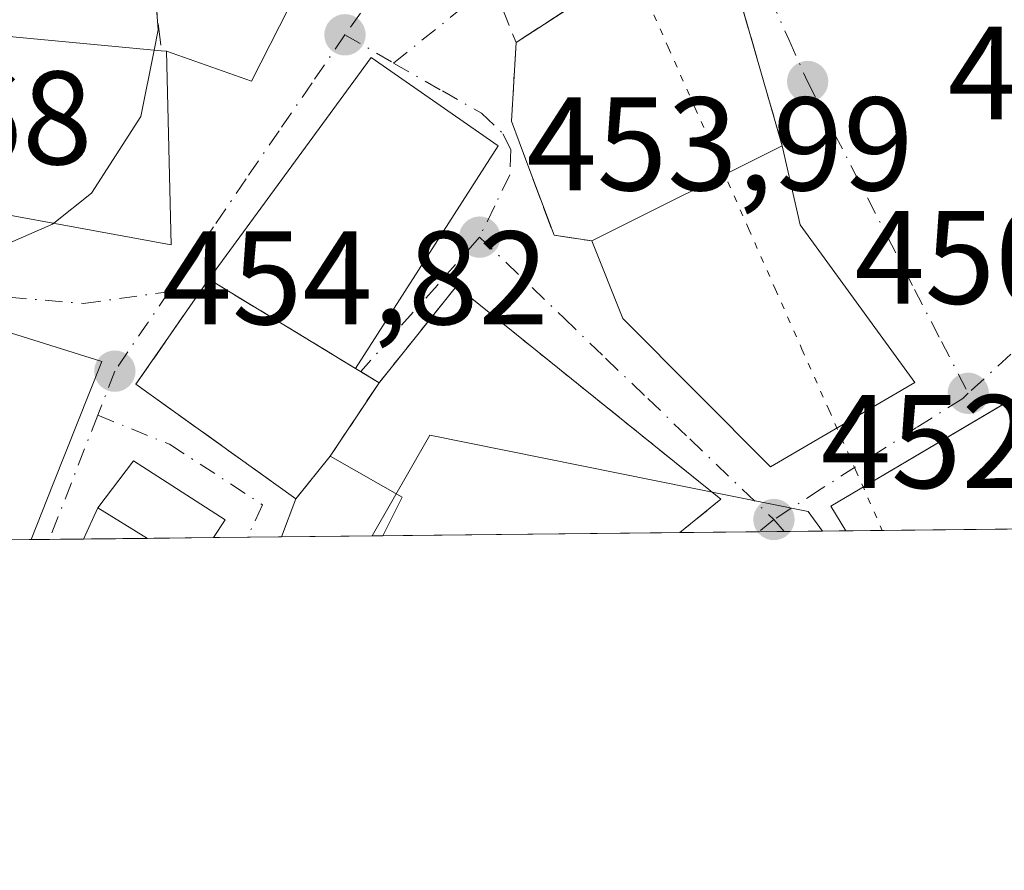
# Model space of a CAD drawing. Units: metres. Extents: x 573337 to 576778, y 4728821 to 4731171.
# Drawn here: x 575657 to 575731, y 4728821 to 4728885 of the extents above; entities that cross this region are included whole.
import ezdxf

# ---------------------------------------------------------------- set-up
doc = ezdxf.new("R2010")
doc.units = ezdxf.units.M
doc.header["$MEASUREMENT"] = 0
for name, pattern in [('DGN Style 2', [1.6480167562047852, 0.988810053722871, -0.6592067024819142]), ('DGN Style 3', [2.307223458686699, 1.648016756204785, -0.6592067024819142]), ('DGN Style 4', [2.6384748266838614, 1.318413404963828, -0.6592067024819142, 0.001648016756204785, -0.6592067024819142]), ('DGN Style 5', [1.1536117293433497, 0.4944050268614355, -0.6592067024819142])]:
    doc.linetypes.add(name, pattern=pattern)
for name, color, linetype, lineweight in [('Alambrada', 7, 'DGN Style 2', 0), ('Comarca CxS', 21, 'Continuous', 0), ('Comunidad Autónoma CxS', 142, 'Continuous', 0), ('Cultivos herbáceos CxS', 92, 'Continuous', 0), ('Cultivos leñosos CxS', 92, 'Continuous', 0), ('Curva de nivel normal', 30, 'Continuous', 0), ('Edificación Cxs', 1, 'Continuous', 13), ('Entidad de ámbito territorial CxS', 92, 'Continuous', 0), ('Instalación de servicios públicos', 91, 'DGN Style 3', 0), ('Instalación de servicios públicos CxS', 91, 'Continuous', 0), ('Municipio CxS', 4, 'Continuous', 0), ('Muro lineal', 1, 'DGN Style 3', 13), ('Núcleo urbano CxS', 7, 'Continuous', 0), ('Pista deportiva Cxs', 7, 'Continuous', 0), ('Provincia CxS', 1, 'Continuous', 0), ('Punto de cota en terreno', 7, 'Continuous', 0), ('Rótulo de punto de cota en terreno', 7, 'Continuous', 0), ('Vía pecuaria eje', 92, 'DGN Style 5', 0), ('Vía urbana Cxs', 4, 'Continuous', 0), ('Vía urbana eje', 4, 'DGN Style 4', 0)]:
    doc.layers.add(name, color=color, linetype=linetype, lineweight=lineweight)
doc.styles.add('Style-Arial', font='txt')

# ---------------------------------------------------------------- blocks, each defined once
blk = doc.blocks.new('*U22')
at = {"layer": 'Cultivos herbáceos CxS', "color": 92, "linetype": 'Continuous', "lineweight": 0}
blk.add_3dface([(575717.4550999999, 4728846.4999, 452.2875000000058), (575683.5169000002, 4728846.1315, 454.7599999999948), (575687.8602999998, 4728853.7305, 454.607600000003), (575716.3806999996, 4728847.9715, 452.2602000000043)], dxfattribs=at)
blk = doc.blocks.new('5PATER')
at = {"layer": 'Cultivos leñosos CxS', "linetype": 'Continuous', "lineweight": 0}
h = blk.add_hatch(color=51, dxfattribs=at)
edge = h.paths.add_edge_path()
edge.add_ellipse((0, 0), major_axis=(-0.1095731443231308, -0.1110710700762829), ratio=0.9994222409660322, start_angle=0, end_angle=360)
blk = doc.blocks.new('*U30')
at = {"layer": 'Vía urbana Cxs', "color": 4, "linetype": 'Continuous', "lineweight": 0}
blk.add_polyline3d([(575740.7100999998, 4728861.7501, 452.9572000000044), (575729.3951000003, 4728855.065099999, 455.9661999999954), (575718.0800999999, 4728848.380100001, 455.3574999999983), (575719.2046999997, 4728846.5189, 455.9480999999942), (575706.7141000004, 4728846.383300001, 453.7975000000006), (575709.8000999996, 4728848.9001, 453.6015999999945), (575689.8701, 4728864.960100001, 454.9903000000049), (575684.0500999996, 4728857.6801, 457.7330999999977), (575682.6721000001, 4728858.516100001, 458.1710000000021), (575682.2701000003, 4728858.7601, 458.2578000000067), (575693.0301000001, 4728875.540100001, 454.5853999999963), (575683.4501, 4728882.1801, 454.6260000000038), (575671.2100999998, 4728865.4801, 458.468200000003), (575665.7301000003, 4728857.5601, 460.4312000000064), (575677.7801000001, 4728848.9301, 458.8372999999993), (575676.6994000003, 4728846.057600001, 457.7700000000041), (575671.5778999999, 4728846.001900001, 456.7988000000041), (575672.4600999998, 4728847.340100001, 456.6803000000073), (575665.5500999996, 4728851.800100001, 458.1542999999947), (575662.8701, 4728848.2401, 457.6934000000037), (575661.7659, 4728845.895400001, 457.9560000000056), (575657.8251, 4728845.852600001, 461.3203999999969), (575659.4901000002, 4728850.050100001, 462.023199999996), (575663.1700999998, 4728859.280099999, 459.5938000000024), (575653.2801000001, 4728862.360099999, 460.399900000004)], dxfattribs=at)
for points in [[(575629.6700999998, 4728903.2051, 461.7305000000051), (575619.5000999998, 4728904.9901, 460.272100000002), (575613.8501000004, 4728905.9801, 458.8800000000047), (575612.2100999998, 4728893.610099999, 458.7758999999933), (575621.6101000002, 4728884.4301, 458.2265000000043), (575625.0301000001, 4728880.390100001, 459.4541000000027), (575631.8805999998, 4728873.2729, 460.2485000000015), (575634.0201000003, 4728871.050100001, 461.1396999999997), (575646.7600999996, 4728866.9801, 459.2078000000038), (575648.1001000004, 4728871.800100001, 462.3571999999986), (575668.3901000004, 4728868.0801, 457.6367999999929), (575668.0301000001, 4728882.6601, 458.9811999999947), (575674.4446, 4728880.4046, 455.7868000000017), (575679.3393999999, 4728890.061899999, 455.254700000005), (575675.7675000001, 4728893.104699999, 455.5374000000011), (575664.2100999998, 4728895.6601, 455.959799999997), (575639.7600999996, 4728900.890100001, 459.5893000000069), (575639.8400999998, 4728901.420100001, 459.3110000000015)], [(575694.3701, 4728883.3101, 454.3717000000034), (575694.0301000001, 4728877.380100001, 454.5400999999983), (575695.1891000001, 4728874.268999999, 454.3280999999988), (575697.2301000003, 4728868.790100001, 454.1533999999957), (575700.0800999999, 4728868.360099999, 455.2109000000055), (575702.4200999998, 4728862.5101, 456.786500000002), (575713.5500999996, 4728851.340100001, 454.188599999994), (575724.4200999998, 4728857.700099999, 454.3891000000004), (575715.7801000001, 4728869.5701, 455.3248000000021), (575714.4200999998, 4728875.540100001, 453.5681999999942), (575711.4101, 4728886.0001, 452.2482000000019), (575699.9401000004, 4728886.9301, 453.3300000000018)]]:
    blk.add_polyline3d(points, close=True, dxfattribs=at)

msp = doc.modelspace()

# ---------------------------------------------------------------- linework, layer by layer
at = {"layer": 'Alambrada', "color": 7, "linetype": 'DGN Style 2', "lineweight": 0}
msp.add_polyline3d([(575706.7141000004, 4728846.383300001, 453.7975000000006), (575709.8000999996, 4728848.9001, 453.6015999999945), (575689.8701, 4728864.960100001, 454.9903000000049), (575684.0500999996, 4728857.6801, 457.7330999999977)], dxfattribs=at)
at = {"layer": 'Comarca CxS', "color": 21, "linetype": 'Continuous', "lineweight": 0, "flags": 128}
msp.add_lwpolyline([(573423.2672249402, 4728821.596044978), (573361.9100005542, 4728820.929982672), (573361.6496999991, 4728845.445599998), (573360.4133000008, 4728961.907700002), (573354.9108306961, 4729480.199916412), (573350.9063680271, 4729857.39062517), (573347.3798000007, 4730189.569900001), (573340.3270641697, 4730853.882651342), (573337.350000554, 4731134.29998265), (574517.9791999992, 4731147.109800001), (574737.923772223, 4731149.496118562), (575124.5775535285, 4731153.691311905), (575231.8282494424, 4731154.854977929), (575698.2937409895, 4731159.916071347), (576748.4300005814, 4731171.30998265), (576760.0274323736, 4730126.167681674), (576769.6780739555, 4729256.467050727), (576774.1000005802, 4728857.969982676), (576033.5434470988, 4728849.931124032), (575986.9075999986, 4728849.425), (574549.6557210141, 4728833.823198318), (573607.8157938571, 4728823.599338889), (573428.6697711461, 4728821.654711891)], close=True, dxfattribs=at)
at = {"layer": 'Comunidad Autónoma CxS', "color": 142, "linetype": 'Continuous', "lineweight": 0, "flags": 128}
msp.add_lwpolyline([(573423.2672249402, 4728821.596044978), (573361.9100005542, 4728820.929982672), (573361.6496999991, 4728845.445599998), (573360.4133000008, 4728961.907700002), (573354.9108306961, 4729480.199916412), (573350.9063680271, 4729857.39062517), (573347.3798000007, 4730189.569900001), (573340.3270641697, 4730853.882651342), (573337.350000554, 4731134.29998265), (574517.9791999992, 4731147.109800001), (574737.923772223, 4731149.496118562), (575124.5775535285, 4731153.691311905), (575231.8282494424, 4731154.854977929), (575698.2937409895, 4731159.916071347), (576748.4300005814, 4731171.30998265), (576760.0274323736, 4730126.167681674), (576769.6780739555, 4729256.467050727), (576774.1000005802, 4728857.969982676), (576033.5434470988, 4728849.931124032), (575986.9075999986, 4728849.425), (574549.6557210141, 4728833.823198318), (573607.8157938571, 4728823.599338889), (573428.6697711461, 4728821.654711891)], close=True, dxfattribs=at)
at = {"layer": 'Cultivos herbáceos CxS', "color": 92, "linetype": 'Continuous', "lineweight": 0, "extrusion": (0.06011875376135792, 0.0006617896213417001, 0.9981910125224923), "elevation": 38192.81422657504, "flags": 128}
msp.add_lwpolyline([(4722222.880975497, -626538.7777842483), (4722222.880975498, -626537.967769959)], dxfattribs=at)
at = {"layer": 'Cultivos herbáceos CxS', "color": 92, "linetype": 'Continuous', "lineweight": 0, "extrusion": (0.02716999995283088, 0.000294772073940845, 0.9996307839457464), "elevation": 17489.81828868732, "flags": 128}
msp.add_lwpolyline([(4722322.52928739, -626730.0689767164), (4722322.52928739, -626707.6705892778)], dxfattribs=at)
at = {"layer": 'Cultivos herbáceos CxS', "color": 92, "linetype": 'Continuous', "lineweight": 0, "extrusion": (0.2350237666135772, 0.002550963395058028, 0.9719862765042129), "elevation": 147809.2560296824, "flags": 128}
msp.add_lwpolyline([(4722319.463036679, -609331.8723626627), (4722319.463036679, -609325.7393016699)], dxfattribs=at)
at = {"layer": 'Cultivos herbáceos CxS', "color": 92, "linetype": 'Continuous', "lineweight": 0, "extrusion": (0.07783293008816189, 0.0008465434707739223, 0.9969660567732703), "elevation": 49263.86632060877, "flags": 128}
msp.add_lwpolyline([(4722305.448618801, -625172.5572003619), (4722305.4486188, -625170.6480956785)], dxfattribs=at)
at = {"layer": 'Cultivos herbáceos CxS', "color": 92, "linetype": 'Continuous', "lineweight": 0, "extrusion": (0.07799907660862176, 0.0008459299394951316, 0.9969530723412913), "elevation": 49356.6121237145, "flags": 128}
msp.add_lwpolyline([(4722324.90568878, -625021.1373411852), (4722324.90568878, -625018.2515792948)], dxfattribs=at)
at = {"layer": 'Cultivos herbáceos CxS', "color": 92, "linetype": 'Continuous', "lineweight": 0}
msp.add_polyline3d([(575717.4550000001, 4728846.5, 452.2875000000058), (575716.3806999996, 4728847.9715, 452.2602000000043), (575687.8602999998, 4728853.7305, 454.607600000003), (575683.517, 4728846.1316, 454.7599999999948)], dxfattribs=at)
at = {"layer": 'Curva de nivel normal', "color": 30, "linetype": 'Continuous', "lineweight": 0, "elevation": 455, "flags": 128}
for points in [[(575667.1058, 4728882.75), (575667.4100000003, 4728884.280099999), (575666.8300000001, 4728891.840100001), (575665.54, 4728895.220100001), (575664, 4728896.670100001), (575662.2400000002, 4728899.7501), (575662.6699999999, 4728903.3201), (575661.8700000001, 4728905.100099999), (575661.6858000001, 4728905.2323)], [(575659.5355000002, 4728869.703500001), (575662.3899999997, 4728871.960100001), (575666.1100000005, 4728877.7401), (575667.1058, 4728882.75)], [(575647.2390000002, 4728853.411900001), (575649.1399999997, 4728856.2601), (575651.8899999997, 4728861.600099999), (575653.2000000002, 4728865.600099999), (575655.4600000001, 4728867.890100001), (575659.4299999997, 4728869.620100001), (575659.5355000002, 4728869.703500001)]]:
    msp.add_lwpolyline(points, dxfattribs=at)
at = {"layer": 'Edificación Cxs', "color": 1, "linetype": 'Continuous', "lineweight": 13, "flags": 128}
for points, elevation in [([(575630.4700999996, 4728886.440099999), (575642.4200999998, 4728878.390100001), (575644.7100999998, 4728884.840100001), (575667.6401000004, 4728882.700099999), (575668.0301000001, 4728882.6601), (575668.3901000004, 4728868.0801), (575648.1001000004, 4728871.800100001), (575646.7600999996, 4728866.9801), (575634.0201000003, 4728871.050100001), (575625.0301000001, 4728880.390100001)], 463.1494999999995), ([(575724.4200999998, 4728857.700099999), (575713.5500999996, 4728851.340100001), (575702.4200999998, 4728862.5101), (575700.0800999999, 4728868.360099999), (575714.4200999998, 4728875.540100001), (575715.7801000001, 4728869.5701)], 456.7865000000019), ([(575682.2701000003, 4728858.7601), (575684.0500999996, 4728857.6801), (575680.3701, 4728852.1501), (575677.7801000001, 4728848.9301), (575665.7301000003, 4728857.5601), (575671.2100999998, 4728865.4801)], 460.4312000000064), ([(575657.8251, 4728845.852700001), (575651.4367000004, 4728845.783299999), (575651.4401000004, 4728845.790100001), (575652.8000999996, 4728848.5801), (575649.2801000001, 4728850.5001), (575653.2801000001, 4728862.360099999), (575663.1700999998, 4728859.280099999), (575659.4901000002, 4728850.050100001)], 464.4183999999949), ([(575735.4260999998, 4728846.6951), (575719.2046999997, 4728846.5189), (575718.0800999999, 4728848.380100001), (575740.7100999998, 4728861.7501), (575747.1601, 4728856.3201), (575737.2600999996, 4728848.210100001)], 455.948099999994), ([(575671.5778999999, 4728846.001900001), (575666.6035000002, 4728845.947899999), (575666.6001000004, 4728845.950099999), (575662.8701, 4728848.2401), (575665.5500999996, 4728851.800100001), (575672.4600999998, 4728847.340100001)], 458.1542999999947), ([(575684.3252999998, 4728846.1403), (575676.6995000001, 4728846.058300001), (575677.7801000001, 4728848.9301), (575680.3701, 4728852.1501), (575685.8000999996, 4728849.050100001)], 458.8372999999993)]:
    msp.add_lwpolyline(points, close=True, dxfattribs=dict(at, elevation=elevation))
at = {"layer": 'Edificación Cxs', "color": 1, "linetype": 'Continuous', "lineweight": 13, "extrusion": (0.09111507318611325, 0.04562107570599898, 0.9947948335660559), "elevation": 268643.857842891, "flags": 128}
msp.add_lwpolyline([(3970700.255218084, -2618204.865447562), (3970700.255218084, -2618220.986442051)], dxfattribs=at)
at = {"layer": 'Edificación Cxs', "color": 1, "linetype": 'Continuous', "lineweight": 13, "extrusion": (0.56042167569604, 0.3487048098483307, 0.7512206739691621), "elevation": 1971965.215850704, "flags": 128}
msp.add_lwpolyline([(3710939.716891469, -2243655.67279465), (3710933.929527807, -2243653.011485685), (3710919.286700372, -2243654.429103127)], dxfattribs=at)
at = {"layer": 'Edificación Cxs', "color": 1, "linetype": 'Continuous', "lineweight": 13, "extrusion": (0.2017774011057345, 0.1018263828973934, 0.9741238464122769), "elevation": 598127.3125187415, "flags": 128}
msp.add_lwpolyline([(3962374.556154917, -2575897.691193435), (3962387.689567703, -2575890.639003295), (3962392.291337193, -2575899.324271659)], dxfattribs=at)
at = {"layer": 'Edificación Cxs', "color": 1, "linetype": 'Continuous', "lineweight": 13, "extrusion": (0.01389233783910659, -0.008440914130684478, 0.9998678682295989), "elevation": -31460.12089634056, "flags": 128}
msp.add_lwpolyline([(575620.344471551, 4728761.670766022), (575609.2826158998, 4728768.391005431)], dxfattribs=at)
at = {"layer": 'Edificación Cxs', "color": 1, "linetype": 'Continuous', "lineweight": 13, "extrusion": (0.2089252285724439, -0.126763621878013, 0.9696809955002318), "elevation": -478728.3500344002, "flags": 128}
msp.add_lwpolyline([(4341511.145282182, 1901477.21557376), (4341511.145282182, 1901475.068457068)], dxfattribs=at)
at = {"layer": 'Edificación Cxs', "color": 1, "linetype": 'Continuous', "lineweight": 13, "extrusion": (0.06229614923017879, 0.09361350685384336, 0.9936577384218455), "elevation": 479002.6803783013, "flags": 128}
msp.add_lwpolyline([(2140547.069808092, -4228725.809014609), (2140547.069808093, -4228719.124079839)], dxfattribs=at)
at = {"layer": 'Edificación Cxs', "color": 1, "linetype": 'Continuous', "lineweight": 13, "extrusion": (0.05327036631836815, 0.06622802301097278, 0.9963815117917258), "elevation": 344306.0589879892, "flags": 128}
msp.add_lwpolyline([(2515271.077057911, -4030915.785203225), (2515271.077057911, -4030919.932582669)], dxfattribs=at)
msp.add_lwpolyline([(2515271.077057911, -4030915.785203225), (2515271.077057911, -4030919.932582669)], dxfattribs=at)
at = {"layer": 'Edificación Cxs', "color": 1, "linetype": 'Continuous', "lineweight": 13, "extrusion": (0.5077350768722271, 0.07632260384930997, 0.8581258368416692), "elevation": 653604.8639332748, "flags": 128}
msp.add_lwpolyline([(4590739.526405756, -1091495.322376964), (4590735.653679275, -1091501.042818031), (4590732.995534813, -1091498.839247494)], dxfattribs=at)
at = {"layer": 'Edificación Cxs', "color": 1, "linetype": 'Continuous', "lineweight": 13, "extrusion": (-0.1156665483315368, -0.307448664257061, 0.9445086386283703), "elevation": -1520031.57301443, "flags": 128}
msp.add_lwpolyline([(-1126311.679698706, 4371992.100574377), (-1126311.679698706, 4371995.349717792)], dxfattribs=at)
at = {"layer": 'Edificación Cxs', "color": 1, "linetype": 'Continuous', "lineweight": 13, "extrusion": (0.009393475126360436, 0.0001019758452969087, 0.9999558751394871), "elevation": 6346.160131525508, "flags": 128}
msp.add_lwpolyline([(575705.7433424632, 4728846.072532766), (575689.52122658, 4728845.896432763)], dxfattribs=at)
at = {"layer": 'Edificación Cxs', "color": 1, "linetype": 'Continuous', "lineweight": 13, "extrusion": (-0.09950132110474347, -0.001079369122909874, 0.9950368445744647), "elevation": -61923.85350698432, "flags": 128}
msp.add_lwpolyline([(-4722323.399012399, 623852.8628773058), (-4722323.399012399, 623846.4422347947)], dxfattribs=at)
at = {"layer": 'Edificación Cxs', "color": 1, "linetype": 'Continuous', "lineweight": 13, "extrusion": (0.1983510144475791, 0.002153215388681147, 0.9801286847812924), "elevation": 124814.987054367, "flags": 128}
msp.add_lwpolyline([(4722318.513518695, -614419.694332469), (4722318.513518695, -614414.6187815042)], dxfattribs=at)
at = {"layer": 'Edificación Cxs', "color": 1, "linetype": 'Continuous', "lineweight": 13, "extrusion": (0.1415957315235433, 0.001533715454955647, 0.9899233791214429), "elevation": 89219.2248949759, "flags": 128}
msp.add_lwpolyline([(4722333.514139406, -620487.3743057174), (4722333.514139407, -620479.6704293422)], dxfattribs=at)
at = {"layer": 'Edificación Cxs', "color": 1, "linetype": 'Continuous', "lineweight": 13}
for points in [[(575630.4700999996, 4728886.440099999, 458.678899999999), (575642.4200999998, 4728878.390100001, 463.1494999999995), (575644.7100999998, 4728884.840100001, 459.5752000000066), (575667.6401000004, 4728882.700099999, 459.1043000000063)], [(575667.6401000004, 4728882.700099999, 459.1043000000063), (575668.0301000001, 4728882.6601, 458.9811999999947), (575668.3901000004, 4728868.0801, 457.6367999999929), (575648.1001000004, 4728871.800100001, 462.3571999999986), (575646.7600999996, 4728866.9801, 459.2078000000038), (575634.0201000003, 4728871.050100001, 461.1396999999997), (575625.0301000001, 4728880.390100001, 459.4541000000027)], [(575724.4200999998, 4728857.700099999, 454.3891000000004), (575713.5500999996, 4728851.340100001, 454.188599999994), (575702.4200999998, 4728862.5101, 456.786500000002), (575700.0800999999, 4728868.360099999, 455.2109000000055)], [(575651.4367000004, 4728845.783399999, 460.6815000000061), (575651.4401000004, 4728845.790100001, 460.6907999999967), (575652.8000999996, 4728848.5801, 464.418399999995), (575649.2801000001, 4728850.5001, 462.1619000000064), (575653.2801000001, 4728862.360099999, 460.399900000004), (575663.1700999998, 4728859.280099999, 459.5938000000024), (575659.4901000002, 4728850.050100001, 462.023199999996), (575657.8251, 4728845.852700001, 461.3203999999969)], [(575719.2046999997, 4728846.518999999, 455.9480999999942), (575718.0800999999, 4728848.380100001, 455.3574999999983), (575740.7100999998, 4728861.7501, 452.9572000000044), (575747.1601, 4728856.3201, 452.6300999999949), (575737.2600999996, 4728848.210100001, 455.2981), (575735.4260999998, 4728846.6951, 455.7957000000025)], [(575666.6035000002, 4728845.948000001, 457.805600000007), (575666.6001000004, 4728845.950099999, 457.8061000000016), (575662.8701, 4728848.2401, 457.6934000000037), (575665.5500999996, 4728851.800100001, 458.1542999999947), (575672.4600999998, 4728847.340100001, 456.6803000000073), (575671.5778999999, 4728846.002, 456.7988000000041)]]:
    msp.add_polyline3d(points, dxfattribs=at)
at = {"layer": 'Entidad de ámbito territorial CxS', "color": 92, "linetype": 'Continuous', "lineweight": 0, "flags": 128}
msp.add_lwpolyline([(576774.1000005802, 4728857.969982676), (576033.5434470988, 4728849.931124032), (575986.9075999986, 4728849.425), (574549.6557210141, 4728833.823198318)], dxfattribs=at)
at = {"layer": 'Instalación de servicios públicos', "color": 91, "linetype": 'DGN Style 3', "lineweight": 0}
msp.add_polyline3d([(575680.3701, 4728852.1501, 458.4848000000056), (575677.7801000001, 4728848.9301, 458.8372999999993), (575665.7301000003, 4728857.5601, 460.4312000000064), (575671.2100999998, 4728865.4801, 458.468200000003), (575682.2702000003, 4728858.7601, 458.257700000002), (575682.6721000001, 4728858.516100001, 458.1710000000021), (575684.0500999996, 4728857.6801, 457.7330999999977), (575680.3701, 4728852.1501, 458.4848000000056)], dxfattribs=at)
at = {"layer": 'Instalación de servicios públicos CxS', "color": 91, "linetype": 'Continuous', "lineweight": 0}
msp.add_polyline3d([(575680.3701, 4728852.1501, 458.4848000000056), (575677.7801000001, 4728848.9301, 458.8372999999993), (575665.7301000003, 4728857.5601, 460.4312000000064), (575671.2100999998, 4728865.4801, 458.468200000003), (575682.2702000003, 4728858.7601, 458.257700000002), (575682.6721000001, 4728858.516100001, 458.1710000000021), (575684.0500999996, 4728857.6801, 457.7330999999977)], close=True, dxfattribs=at)
at = {"layer": 'Municipio CxS', "color": 4, "linetype": 'Continuous', "lineweight": 0, "flags": 128}
msp.add_lwpolyline([(573423.2672249402, 4728821.596044978), (573361.9100005542, 4728820.929982672), (573361.6496999991, 4728845.445599998), (573360.4133000008, 4728961.907700002), (573354.9108306961, 4729480.199916412), (573350.9063680271, 4729857.39062517), (573347.3798000007, 4730189.569900001), (573340.3270641697, 4730853.882651342), (573337.350000554, 4731134.29998265), (574517.9791999992, 4731147.109800001), (574737.923772223, 4731149.496118562), (575124.5775535285, 4731153.691311905), (575231.8282494424, 4731154.854977929), (575698.2937409895, 4731159.916071347), (576748.4300005814, 4731171.30998265), (576760.0274323736, 4730126.167681674), (576769.6780739555, 4729256.467050727), (576774.1000005802, 4728857.969982676), (576033.5434470988, 4728849.931124032), (575986.9075999986, 4728849.425), (574549.6557210141, 4728833.823198318), (573607.8157938571, 4728823.599338889), (573428.6697711461, 4728821.654711891)], close=True, dxfattribs=at)
at = {"layer": 'Muro lineal', "color": 1, "linetype": 'DGN Style 3', "lineweight": 13, "extrusion": (0.1107870683601997, 0.0661633000219373, 0.9916393715531667), "elevation": 377108.5896167686, "flags": 128}
msp.add_lwpolyline([(3764796.163202043, -2894477.518545287), (3764800.25390327, -2894460.049561884), (3764792.048485023, -2894458.760815571)], dxfattribs=at)
at = {"layer": 'Muro lineal', "color": 1, "linetype": 'DGN Style 3', "lineweight": 13}
for points in [[(575639.7600999996, 4728900.890100001, 459.5893000000069), (575664.2100999998, 4728895.6601, 455.959799999997), (575666.3701, 4728893.9301, 455.9464000000008), (575667.6401000004, 4728882.700099999, 459.1043000000063)], [(575714.4200999998, 4728875.540100001, 453.5681999999942), (575711.4101, 4728886.0001, 452.2482000000019), (575699.9401000004, 4728886.9301, 453.3300000000018), (575694.3701, 4728883.3101, 454.3717000000034)], [(575694.3701, 4728883.3101, 454.3717000000034), (575694.0301000001, 4728877.380100001, 454.5400999999983), (575697.2301000003, 4728868.790100001, 454.1533999999957), (575700.0800999999, 4728868.360099999, 455.2109000000055)]]:
    msp.add_polyline3d(points, dxfattribs=at)
at = {"layer": 'Núcleo urbano CxS', "color": 7, "linetype": 'Continuous', "lineweight": 0, "extrusion": (0.0960567976044659, 0.00104338761210459, 0.9953753075982273), "elevation": 60685.7735703267, "flags": 128}
msp.add_lwpolyline([(4722314.366692087, -624120.828547617), (4722314.366692087, -624104.5308187027)], dxfattribs=at)
at = {"layer": 'Núcleo urbano CxS', "color": 7, "linetype": 'Continuous', "lineweight": 0, "extrusion": (0.03799011870595349, 0.0004121087102323123, 0.999278029903149), "elevation": 24272.68924334566, "flags": 128}
msp.add_lwpolyline([(4722323.398912406, -626448.5524250953), (4722323.398912405, -626442.1590333934)], dxfattribs=at)
at = {"layer": 'Núcleo urbano CxS', "color": 7, "linetype": 'Continuous', "lineweight": 0, "extrusion": (0.005912941236111363, 6.439160799725237e-05, 0.9999825163369904), "elevation": 4163.230926850889, "flags": 128}
msp.add_lwpolyline([(575646.4584541178, 4728845.609426422), (575645.0718298717, 4728845.594326423)], dxfattribs=at)
at = {"layer": 'Núcleo urbano CxS', "color": 7, "linetype": 'Continuous', "lineweight": 0, "extrusion": (0.005911032995494793, 6.410446440709922e-05, 0.9999825276371301), "elevation": 4160.774577922544, "flags": 128}
msp.add_lwpolyline([(575649.0200612239, 4728845.638392093), (575646.4658165898, 4728845.610692089)], dxfattribs=at)
at = {"layer": 'Núcleo urbano CxS', "color": 7, "linetype": 'Continuous', "lineweight": 0, "extrusion": (-0.09152901489338451, -0.0009952096459405913, 0.9958019125259839), "elevation": -56942.97034803915, "flags": 128}
msp.add_lwpolyline([(-4722307.492172321, 624456.3180311617), (-4722307.492172321, 624451.4597497154)], dxfattribs=at)
at = {"layer": 'Núcleo urbano CxS', "color": 7, "linetype": 'Continuous', "lineweight": 0, "extrusion": (-0.04556081996487104, -0.0004936732462704628, 0.9989614446868581), "elevation": -28107.48869895911, "flags": 128}
msp.add_lwpolyline([(-4722331.114798343, 626243.7976597811), (-4722331.114798344, 626238.8177959098)], dxfattribs=at)
at = {"layer": 'Núcleo urbano CxS', "color": 7, "linetype": 'Continuous', "lineweight": 0, "extrusion": (0.02497063458784694, 0.0002712602686506443, 0.9996881482873282), "elevation": 16113.048884597, "flags": 128}
msp.add_lwpolyline([(4722313.754907226, -626800.4869389987), (4722313.754907226, -626797.9360930626)], dxfattribs=at)
at = {"layer": 'Núcleo urbano CxS', "color": 7, "linetype": 'Continuous', "lineweight": 0, "extrusion": (0.05675339419634889, 0.0006179402242033936, 0.9983880359845431), "elevation": 36048.36523852265, "flags": 128}
msp.add_lwpolyline([(4722298.084803161, -626091.2231307314), (4722298.084803161, -626088.6472260355)], dxfattribs=at)
at = {"layer": 'Núcleo urbano CxS', "color": 7, "linetype": 'Continuous', "lineweight": 0, "extrusion": (0.08597881931057726, 0.0009320026229141647, 0.9962965291523753), "elevation": 54356.96187853773, "flags": 128}
msp.add_lwpolyline([(4722328.337027868, -624546.1165705523), (4722328.337027868, -624539.2734266454)], dxfattribs=at)
at = {"layer": 'Núcleo urbano CxS', "color": 7, "linetype": 'Continuous', "lineweight": 0, "extrusion": (0.1057521323570767, 0.001148362824855441, 0.9943918582554635), "elevation": 66763.531033963, "flags": 128}
msp.add_lwpolyline([(4722316.367006014, -623468.4973594976), (4722316.367006015, -623466.7376878527)], dxfattribs=at)
at = {"layer": 'Núcleo urbano CxS', "color": 7, "linetype": 'Continuous', "lineweight": 0}
for points in [[(575825.1823000005, 4728953.8781, 446.9945000000008), (575815.6879000004, 4728931.3661, 448.0635000000038), (575830.0484999996, 4728923.500299999, 447.5135000000009), (575838.4737, 4728918.885700001, 447.6227000000072), (575826.2676999997, 4728896.644500001, 447.9291999999987), (575820.5701000001, 4728890.951099999, 448.1554999999935), (575819.2141000004, 4728882.812100001, 448.5385999999999), (575817.8586999997, 4728877.114499999, 448.5194000000047), (575813.2467, 4728874.673699999, 448.6147000000056), (575794.5317000002, 4728868.435500001, 449.1310999999987), (575787.9908999996, 4728867.726500001, 448.9698000000063), (575784.0667000003, 4728852.235500001, 448.8867999999929), (575783.1328999996, 4728849.4871, 448.9104999999981), (575782.3608999997, 4728847.204500001, 448.9268000000012), (575717.4550999999, 4728846.4999, 452.2875000000058), (575716.3806999996, 4728847.9715, 452.2602000000043), (575687.8602999998, 4728853.7305, 454.607600000003), (575683.5169000002, 4728846.1315, 454.7599999999948), (575628.3125999998, 4728845.532199999, 455.1664000000019)], [(575717.4550000001, 4728846.5, 452.2875000000058), (575716.3806999996, 4728847.9715, 452.2602000000043), (575687.8602999998, 4728853.7305, 454.607600000003), (575683.517, 4728846.1316, 454.7599999999948)]]:
    msp.add_polyline3d(points, dxfattribs=at)
at = {"layer": 'Pista deportiva Cxs', "color": 7, "linetype": 'Continuous', "lineweight": 0, "extrusion": (0.01389233783910659, -0.008440914130684478, 0.9998678682295989), "elevation": -31460.12089634056, "flags": 128}
msp.add_lwpolyline([(575620.344471551, 4728761.670766022), (575609.2826158998, 4728768.391005431)], dxfattribs=at)
at = {"layer": 'Pista deportiva Cxs', "color": 7, "linetype": 'Continuous', "lineweight": 0}
msp.add_polyline3d([(575671.2100999998, 4728865.4801, 458.468200000003), (575683.4501, 4728882.1801, 454.6260000000038), (575693.0301000001, 4728875.540100001, 454.5853999999963), (575682.2701000003, 4728858.7601, 458.2578000000067)], dxfattribs=at)
msp.add_3dface([(575682.2701000003, 4728858.7601, 458.468200000003), (575671.2100999998, 4728865.4801, 458.468200000003), (575683.4501, 4728882.1801, 458.468200000003), (575693.0301000001, 4728875.540100001, 458.468200000003)], dxfattribs=at)
at = {"layer": 'Provincia CxS', "color": 1, "linetype": 'Continuous', "lineweight": 0, "flags": 128}
msp.add_lwpolyline([(573423.2672249402, 4728821.596044978), (573361.9100005542, 4728820.929982672), (573361.6496999991, 4728845.445599998), (573360.4133000008, 4728961.907700002), (573354.9108306961, 4729480.199916412), (573350.9063680271, 4729857.39062517), (573347.3798000007, 4730189.569900001), (573340.3270641697, 4730853.882651342), (573337.350000554, 4731134.29998265), (574517.9791999992, 4731147.109800001), (574737.923772223, 4731149.496118562), (575124.5775535285, 4731153.691311905), (575231.8282494424, 4731154.854977929), (575698.2937409895, 4731159.916071347), (576748.4300005814, 4731171.30998265), (576760.0274323736, 4730126.167681674), (576769.6780739555, 4729256.467050727), (576774.1000005802, 4728857.969982676), (576033.5434470988, 4728849.931124032), (575986.9075999986, 4728849.425), (574549.6557210141, 4728833.823198318), (573607.8157938571, 4728823.599338889), (573428.6697711461, 4728821.654711891)], close=True, dxfattribs=at)
at = {"layer": 'Vía pecuaria eje', "color": 92, "linetype": 'DGN Style 5', "lineweight": 0}
msp.add_polyline3d([(575703.8175999997, 4728887.519099999, 453.1328999999969), (575705.8333999999, 4728882.9669, 453.9278000000049), (575707.8492999999, 4728878.4146, 453.7881000000052), (575709.8651000002, 4728873.862400001, 455.4569000000047), (575711.8810000002, 4728869.3101, 457.695200000002), (575713.8969000002, 4728864.757900001, 458.3626999999979), (575715.9127000002, 4728860.205600001, 458.4763999999996), (575717.9286000002, 4728855.6534, 456.6633000000002), (575719.8633000003, 4728851.284399999, 455.4358000000066), (575719.9444000004, 4728851.101100001, 455.5236000000005), (575721.9603000004, 4728846.549000001, 457.7455999999948)], dxfattribs=at)
at = {"layer": 'Vía urbana Cxs', "color": 4, "linetype": 'Continuous', "lineweight": 0, "extrusion": (0.56042167569604, 0.3487048098483307, 0.7512206739691621), "elevation": 1971965.215850704, "flags": 128}
msp.add_lwpolyline([(3710919.286700372, -2243654.429103127), (3710933.929527807, -2243653.011485685), (3710939.716891469, -2243655.67279465)], dxfattribs=at)
at = {"layer": 'Vía urbana Cxs', "color": 4, "linetype": 'Continuous', "lineweight": 0, "extrusion": (0.2017774011057345, 0.1018263828973934, 0.9741238464122769), "elevation": 598127.3125187415, "flags": 128}
msp.add_lwpolyline([(3962392.291337193, -2575899.324271659), (3962387.689567703, -2575890.639003295), (3962374.556154917, -2575897.691193435)], dxfattribs=at)
at = {"layer": 'Vía urbana Cxs', "color": 4, "linetype": 'Continuous', "lineweight": 0, "extrusion": (-0.5186684615907659, -0.8549754102132174, 0.0002736454068184767), "elevation": -4341646.07025457, "flags": 128}
msp.add_lwpolyline([(-1960513.704535099, 1645.804666777066), (-1960515.316349976, 1646.242466793457), (-1960515.786553345, 1646.32936679672)], dxfattribs=at)
at = {"layer": 'Vía urbana Cxs', "color": 4, "linetype": 'Continuous', "lineweight": 0, "extrusion": (-0.1156613918663705, -0.3074279152570568, 0.9445160238726676), "elevation": -1519930.482276914, "flags": 128}
msp.add_lwpolyline([(-1126346.626273314, 4372021.49208677), (-1126346.626273314, 4372018.242733293)], dxfattribs=at)
at = {"layer": 'Vía urbana Cxs', "color": 4, "linetype": 'Continuous', "lineweight": 0, "extrusion": (0.04294642432683445, 0.0911979494090683, 0.9949062964224926), "elevation": 456439.2864978104, "flags": 128}
msp.add_lwpolyline([(1493866.703876623, -4500379.881319137), (1493866.703876623, -4500377.276265695)], dxfattribs=at)
at = {"layer": 'Vía urbana Cxs', "color": 4, "linetype": 'Continuous', "lineweight": 0, "extrusion": (0.6492359865746026, 0.007034707832606458, 0.7605544994424873), "elevation": 407354.6842725669, "flags": 128}
msp.add_lwpolyline([(4722331.186138263, -476466.693028659), (4722331.186138262, -476461.5112417771)], dxfattribs=at)
at = {"layer": 'Vía urbana Cxs', "color": 4, "linetype": 'Continuous', "lineweight": 0, "extrusion": (-0.1862899693704265, -0.00202603754625791, 0.9824927187943059), "elevation": -116373.8586697831, "flags": 128}
msp.add_lwpolyline([(-4722305.887057313, 616176.2266970996), (-4722305.887057313, 616171.013627545)], dxfattribs=at)
at = {"layer": 'Vía urbana Cxs', "color": 4, "linetype": 'Continuous', "lineweight": 0, "extrusion": (-0.1696610385479771, -0.001841868010328117, 0.9855007557181549), "elevation": -105937.6921132125, "flags": 128}
msp.add_lwpolyline([(-4722318.147709392, 618005.4425860379), (-4722318.147709393, 617992.7674704149)], dxfattribs=at)
at = {"layer": 'Vía urbana Cxs', "color": 4, "linetype": 'Continuous', "lineweight": 0}
for points in [[(575668.0301000001, 4728882.6601, 458.9811999999947), (575674.4446, 4728880.4046, 455.7868000000017), (575679.3393999999, 4728890.061899999, 455.254700000005), (575675.7675000001, 4728893.104699999, 455.5374000000011), (575664.2100999998, 4728895.6601, 455.959799999997)], [(575714.4200999998, 4728875.540100001, 453.5681999999942), (575711.4101, 4728886.0001, 452.2482000000019), (575699.9401000004, 4728886.9301, 453.3300000000018), (575694.3701, 4728883.3101, 454.3717000000034)], [(575694.3701, 4728883.3101, 454.3717000000034), (575694.0301000001, 4728877.380100001, 454.5400999999983), (575695.1891000001, 4728874.268999999, 454.3280999999988), (575697.2301000003, 4728868.790100001, 454.1533999999957), (575700.0800999999, 4728868.360099999, 455.2109000000055)], [(575625.0301000001, 4728880.390100001, 459.4541000000027), (575631.8805999998, 4728873.2729, 460.2485000000015), (575634.0201000003, 4728871.050100001, 461.1396999999997), (575646.7600999996, 4728866.9801, 459.2078000000038), (575648.1001000004, 4728871.800100001, 462.3571999999986), (575668.3901000004, 4728868.0801, 457.6367999999929), (575668.0301000001, 4728882.6601, 458.9811999999947)], [(575682.2701000003, 4728858.7601, 458.2578000000067), (575693.0301000001, 4728875.540100001, 454.5853999999963), (575683.4501, 4728882.1801, 454.6260000000038), (575671.2100999998, 4728865.4801, 458.468200000003)], [(575700.0800999999, 4728868.360099999, 455.2109000000055), (575702.4200999998, 4728862.5101, 456.786500000002), (575713.5500999996, 4728851.340100001, 454.188599999994), (575724.4200999998, 4728857.700099999, 454.3891000000004)], [(575706.7141000004, 4728846.383300001, 453.7975000000006), (575709.8000999996, 4728848.9001, 453.6015999999945), (575689.8701, 4728864.960100001, 454.9903000000049), (575684.0500999996, 4728857.6801, 457.7330999999977)], [(575657.8251, 4728845.852600001, 461.3203999999969), (575659.4901000002, 4728850.050100001, 462.023199999996), (575663.1700999998, 4728859.280099999, 459.5938000000024), (575653.2801000001, 4728862.360099999, 460.399900000004), (575649.2801000001, 4728850.5001, 462.1619000000064), (575652.8000999996, 4728848.5801, 464.418399999995), (575651.4401000004, 4728845.790100001, 460.6907999999967), (575651.4367000004, 4728845.783299999, 460.6815000000061)], [(575747.1601, 4728856.3201, 452.6300999999949), (575740.7100999998, 4728861.7501, 452.9572000000044), (575729.3951000003, 4728855.065099999, 455.9661999999954), (575718.0800999999, 4728848.380100001, 455.3574999999983), (575719.2046999997, 4728846.5189, 455.9480999999942)], [(575671.5778999999, 4728846.001900001, 456.7988000000041), (575672.4600999998, 4728847.340100001, 456.6803000000073), (575665.5500999996, 4728851.800100001, 458.1542999999947), (575662.8701, 4728848.2401, 457.6934000000037)]]:
    msp.add_polyline3d(points, dxfattribs=at)
at = {"layer": 'Vía urbana eje', "color": 4, "linetype": 'DGN Style 4', "lineweight": 0, "extrusion": (0.02152573400952169, -0.01252727143593152, 0.9996898070130165), "elevation": -46393.44994691609, "flags": 128}
msp.add_lwpolyline([(4376700.063185508, 1880451.147638448), (4376700.063185509, 1880446.911646208)], dxfattribs=at)
at = {"layer": 'Vía urbana eje', "color": 4, "linetype": 'DGN Style 4', "lineweight": 0, "extrusion": (-0.8248247868233138, 0.5652705372987763, 0.01154515932448536), "elevation": 2198267.6737037, "flags": 128}
msp.add_lwpolyline([(-4226174.622625059, -24922.43615065429), (-4226171.763803614, -24922.4030484481), (-4226167.387080668, -24920.91224908995)], dxfattribs=at)
at = {"layer": 'Vía urbana eje', "color": 4, "linetype": 'DGN Style 4', "lineweight": 0, "extrusion": (-0.04562238377327541, -0.1174002311351698, 0.9920361807052467), "elevation": -580975.822058305, "flags": 128}
msp.add_lwpolyline([(-1176299.300658586, 4579550.158060946), (-1176299.300658585, 4579546.574190967)], dxfattribs=at)
at = {"layer": 'Vía urbana eje', "color": 4, "linetype": 'DGN Style 4', "lineweight": 0, "extrusion": (0.01776956216025295, 0.04572886142673217, 0.9987958319362611), "elevation": 226933.5369473586, "flags": 128}
msp.add_lwpolyline([(1176217.900842862, -4610691.097360112), (1176217.900842862, -4610681.034177419)], dxfattribs=at)
at = {"layer": 'Vía urbana eje', "color": 4, "linetype": 'DGN Style 4', "lineweight": 0, "extrusion": (-0.2393052640445878, -0.1940008274881525, 0.9513656865445916), "elevation": -1054740.340620292, "flags": 128}
msp.add_lwpolyline([(-3310836.829842267, 3258730.771374996), (-3310836.829842267, 3258729.248963286)], dxfattribs=at)
at = {"layer": 'Vía urbana eje', "color": 4, "linetype": 'DGN Style 4', "lineweight": 0, "extrusion": (-0.1594925030303736, 0.1826929029770461, 0.9701471252747833), "elevation": 772544.634793426, "flags": 128}
msp.add_lwpolyline([(-3543644.728998832, -3088559.658185147), (-3543644.728998832, -3088558.43847746)], dxfattribs=at)
at = {"layer": 'Vía urbana eje', "color": 4, "linetype": 'DGN Style 4', "lineweight": 0}
for points in [[(575689.8000999996, 4728895.470100001, 453.7636000000057), (575687.0301000001, 4728891.600099999, 453.9468000000052), (575684.2500999998, 4728887.7601, 454.3457000000053), (575681.4801000003, 4728883.9001, 454.7369000000036)], [(575685.1401000004, 4728881.770099999, 454.6313999999985), (575691.1794999996, 4728886.622400001, 453.9921000000032), (575705.0039999997, 4728891.3849, 452.1722000000009), (575711.0607000003, 4728892.9627, 451.9130000000005)], [(575711.0607000003, 4728892.9627, 451.9130000000005), (575712.1001000004, 4728889.860099999, 451.8656000000047), (575713.5100999996, 4728886.710100001, 452.162599999996), (575714.9200999998, 4728883.540100001, 452.0817999999999), (575716.3300999999, 4728880.380100001, 451.6374000000069), (575718.3501000004, 4728876.470100001, 451.2817000000068), (575722.3901000004, 4728868.630100001, 451.1958000000013), (575724.3901000004, 4728864.710100001, 451.8154000000068), (575726.4200999998, 4728860.790100001, 452.0552000000025), (575728.4401000004, 4728856.880100001, 453.9232000000048)], [(575681.4801000003, 4728883.9001, 454.7369000000036), (575679.0000999998, 4728880.270099999, 454.823000000004), (575676.5100999996, 4728876.6601, 454.7837), (575674.0301000001, 4728873.040100001, 454.8481000000029), (575671.5701000001, 4728869.420100001, 456.2991000000038), (575668.2159000002, 4728864.5285, 458.5754000000015)], [(575685.1401000004, 4728881.770099999, 454.6313999999985), (575688.8201000001, 4728879.670100001, 454.6757000000071), (575691.7543000003, 4728877.987700001, 454.7265999999945), (575693.3783, 4728876.446699999, 454.5849000000017), (575693.9735000003, 4728875.256100001, 454.4749000000011), (575693.8901000004, 4728873.350099999, 454.4168999999966), (575692.7600999996, 4728871.0001, 454.4171999999963), (575691.6201, 4728868.6501, 454.4118000000017)], [(575691.6201, 4728868.6501, 454.4118000000017), (575688.4401000004, 4728865.040100001, 455.0117000000028), (575685.2301000003, 4728861.420100001, 455.7877000000008), (575682.6721000001, 4728858.516100001, 458.1710000000021)], [(575691.6201, 4728868.6501, 454.4118000000017), (575697.9600999998, 4728862.5701, 454.3873000000021), (575701.1201, 4728859.520099999, 455.5581999999995), (575704.3000999996, 4728856.4901, 455.7936999999947), (575707.4600999998, 4728853.440099999, 455.0130999999965), (575713.8000999996, 4728847.360099999, 453.3516999999993)], [(575738.0500999996, 4728865.720100001, 451.2185000000027), (575734.8501000004, 4728862.770099999, 451.6575000000012), (575731.6401000004, 4728859.8301, 453.2315999999992), (575728.4401000004, 4728856.880100001, 453.9232000000048)], [(575652.1253000004, 4728864.1851, 459.184699999998), (575656.1601, 4728864.118899999, 459.1062999999995), (575661.7824999997, 4728863.655900001, 457.3736999999965), (575668.2159000002, 4728864.5285, 458.5754000000015)], [(575728.4401000004, 4728856.880100001, 453.9232000000048), (575728.0264999997, 4728856.494100001, 454.0663000000059), (575724.5500999996, 4728854.300100001, 455.7872000000062), (575717.3701, 4728849.6801, 454.8065999999963), (575713.8000999996, 4728847.360099999, 453.3516999999993)], [(575662.8523000004, 4728855.236199999, 459.6478000000062), (575668.2624000004, 4728853.036900001, 458.6993999999977), (575675.2739000004, 4728848.472800001, 458.030700000003), (575674.1277999999, 4728846.0296, 457.0187000000006)]]:
    msp.add_polyline3d(points, dxfattribs=at)

# ---------------------------------------------------------------- block references
at = {"layer": 'Cultivos herbáceos CxS', "color": 92, "linetype": 'Continuous', "lineweight": 0}
msp.add_blockref('*U22', (0, 0), dxfattribs=at)
at = {"layer": 'Punto de cota en terreno', "color": 7, "linetype": 'Continuous', "lineweight": 0, "xscale": 10, "yscale": 10, "zscale": 10}
for p in [(575681.4800000004, 4728883.9, 454.25), (575716.3399999999, 4728880.380000001, 450.7299999999959), (575691.6299999999, 4728868.65, 453.9900000000052), (575664.1399999997, 4728858.550000001, 454.820000000007), (575728.4400000004, 4728856.880000001, 450.4900000000052), (575713.7999999998, 4728847.369999999, 452.1499999999942)]:
    msp.add_blockref('5PATER', p, dxfattribs=at)
at = {"layer": 'Vía urbana Cxs', "color": 4, "linetype": 'Continuous', "lineweight": 0}
msp.add_blockref('*U30', (0, 0), dxfattribs=at)

# ---------------------------------------------------------------- texts
at = {"layer": 'Rótulo de punto de cota en terreno', "color": 7, "linetype": 'Continuous', "lineweight": 0, "style": 'Style-Arial'}
for s, p in [('449,67', (575726.8971999995, 4728877.521600001)), ('455,68', (575633.2977999998, 4728874.137800001)), ('453,99', (575695.1578000002, 4728872.177800001)), ('450,73', (575719.8678000001, 4728863.630899999)), ('454,82', (575667.6677999999, 4728862.0778)), ('452,15', (575717.3278000001, 4728849.740300001))]:
    msp.add_text(s, height=7.000000000000002, dxfattribs=at).set_placement(p)

doc.saveas('drawing.dxf')
